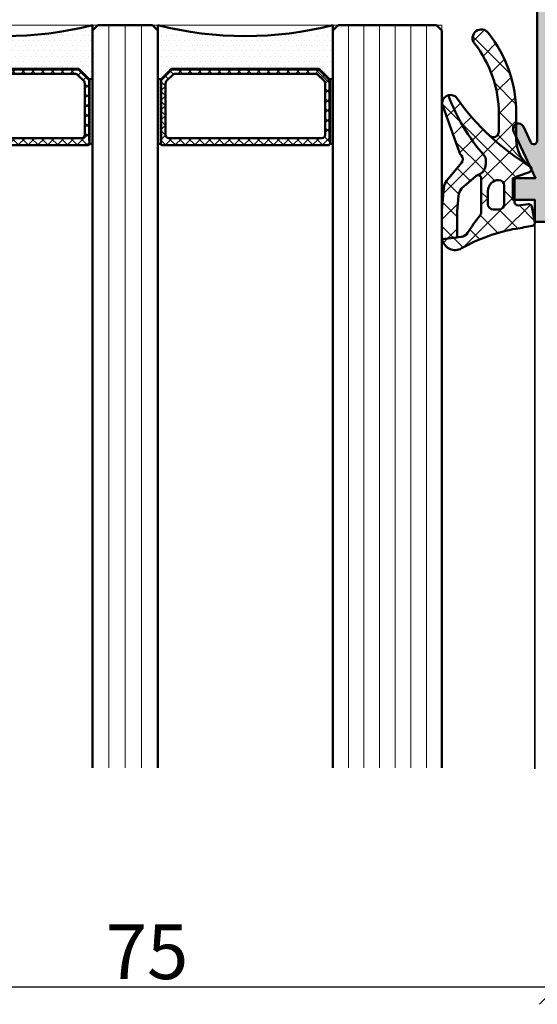
# Model space of a CAD drawing. Units: millimetres. Extents: x 97 to 5622, y 135 to 37877.
# Drawn here: x 1325 to 1373, y 9446 to 9536 of the extents above; entities that cross this region are included whole.
import ezdxf

# ---------------------------------------------------------------- set-up
doc = ezdxf.new("R2010")
doc.units = ezdxf.units.MM
for name, color, linetype, lineweight in [('Alu', 50, 'Continuous', 50), ('Alu1', 52, 'Continuous', 35), ('Bemassung2', 6, 'Continuous', 25), ('Glas', 80, 'Continuous', 50), ('Glas6', 85, 'Continuous', 18), ('Gummi', 20, 'Continuous', 50), ('Gummi6', 25, 'Continuous', 18), ('S03_AL_Kontur', 255, 'Continuous', 35)]:
    doc.layers.add(name, color=color, linetype=linetype, lineweight=lineweight)
doc.layers.add('Grau10', color=254, linetype='Continuous')
doc.layers.add('HILFSLINIEN', color=253, linetype='Continuous', lineweight=0, plot=False)
doc.styles.add('Krapf', font='isocpeur.ttf')
doc.dimstyles.new('PFI', dxfattribs={"dimscale": 0, "dimtxt": 2, "dimasz": 0.5, "dimexe": 0.6, "dimexo": 1, "dimgap": 0.3, "dimtad": 1, "dimdec": 1, "dimdsep": 46, "dimtxsty": 'Krapf', "dimblk": 'ARCHTICK', "dimcen": 2, "dimclrt": 2, "dimadec": 1, "dimazin": 0, "dimtfac": 1, "dimtdec": 1, "dimtix": 1, "dimtmove": 2, "dimatfit": 3, "dimfxl": 1, "dimtfill": 1, "dimtolj": 1, "dimtzin": 0, "dimarcsym": 0})
pattern_1 = [(45, (647.8137960311808, 3286.163364817923), (-1.122532015133644, 1.122532015133644), []), (135, (647.8137960311808, 3286.163364817923), (-1.122532015133644, -1.122532015133644), [])]
pattern_2 = [(0, (-15930.67678228619, 4009.920320432292), (0.079375, 0.15875), [0, -0.15875])]

# ---------------------------------------------------------------- blocks, each defined once
blk = doc.blocks.new('_ArchTick')
at = {"color": 2}
blk.add_lwpolyline([(1.25, 1.25), (-1.25, -1.25)], dxfattribs=at)
blk = doc.blocks.new('*D6130')
at = {"layer": 'Bemassung2', "color": 0, "lineweight": -2, "transparency": 16777216}
for p, q in [((1299.568175147632, 9464.944898581527), (1299.568175147632, 9445.944898581542)), ((1374.568175147574, 9464.944898581352), (1374.568175147574, 9445.944898581542)), ((1374.568175147574, 9447.444898581542), (1299.568175147632, 9447.444898581542))]:
    blk.add_line(p, q, dxfattribs=at)
at = {"layer": 'Defpoints', "color": 0, "transparency": 16777216}
for p in [(1299.568175147632, 9467.444898581527), (1374.568175147574, 9467.444898581352), (1299.568175147632, 9447.444898581542)]:
    blk.add_point(p, dxfattribs=at)
at = {"layer": 'Bemassung2', "color": 0, "lineweight": -2, "transparency": 16777216, "xscale": 1.25, "yscale": 1.25, "zscale": 1.25, "rotation": 180}
blk.add_blockref('_ArchTick', (1299.568175147632, 9447.444898581542), dxfattribs=at)
at = {"layer": 'Bemassung2', "color": 0, "lineweight": -2, "transparency": 16777216, "xscale": 1.25, "yscale": 1.25, "zscale": 1.25}
blk.add_blockref('_ArchTick', (1374.568175147574, 9447.444898581542), dxfattribs=at)
at = {"layer": 'Bemassung2', "color": 2, "transparency": 16777216, "insert": (1337.068175147603, 9450.694898581542), "char_height": 5, "attachment_point": 5, "style": 'Krapf', "bg_fill": 3, "box_fill_scale": 1.1, "bg_fill_color": 256, "bg_fill_true_color": 13158600, "bg_fill_transparency": 0}
blk.add_mtext('\\A1;75', dxfattribs=at)
blk = doc.blocks.new('284836_air-lux_7')
at = {"layer": 'Gummi6'}
h = blk.add_hatch(dxfattribs=at)
h.set_pattern_fill('ANSI37', color=256, scale=0.5)
h.set_pattern_definition(pattern_1)
h.paths.add_polyline_path([(-71.29831616792615, 0.5326631610411141, 0.006167421782650671), (-72.75655613513592, 0.2790768816826192, 0.4164044839041845), (-72.99600431456955, -0.07307360096808785), (-72.72387188177683, -1.473073600967981, 0.3949887361860148), (-72.39171182877635, -1.713456217312767), (-71.48918805750134, -1.599219350639501, -0.4515900494431502), (-71.15151615953528, -1.896844665597154), (-71.15151615953528, -3.951173105752181, -0.3152987888789243), (-71.34891011653738, -4.233080891987737), (-72.50412220253305, -4.653543705555011, 0.631063138380688), (-72.55591099142652, -5.192280380604224, -0.1046244900114089), (-65.88743318066051, -11.3949950190045, 0.3121267758133103), (-65.08668170018996, -11.68967946334261, 0.0944853374923697), (-68.37591514720783, -6.154043496285002, -0.183144853707051), (-68.50151615953519, -5.822644344159182), (-68.50151615953519, -5.359646926751813, -0.2914734195859578), (-67.92413442127645, -4.453339139715562), (-67.6749513363536, -4.337389400249665, -0.5483547153079703), (-68.10151599546975, -4.065394203485501), (-68.10151599546975, -1.053917804508393, -0.1702520583027853), (-67.97011240033201, -0.6791946942655116, 0.02165735898217776), (-66.84975952048438, 0.9158205261929606, -0.2289155851993483), (-66.26327325058469, 1.29068898721107), (-64.51853323571436, 1.498683933082702, 0.5186680000634222), (-66.29282258769194, 2.335768540549935, -0.08741971524358193)])
h.paths.add_polyline_path([(-69.70151615953523, -1.216103371262761), (-69.20151615953523, -1.216103371262761, -0.4142135623730951), (-68.70151615953523, -1.716103371262761), (-68.70151615953523, -2.916103371263034, -0.4142135623730951), (-69.70151615953523, -3.916103371263034, -0.4142135623730951), (-70.20151615953523, -3.416103371263034), (-70.20151615953523, -1.716103371262761, -0.4142135623730951)], flags=16)
h.paths.add_polyline_path([(-69.70151598107054, -8.344665520828585, -0.6560001188114551), (-68.86013712542035, -7.979343092123351, 0.05099145709317522), (-72.4240850740403, -5.27206228382252, -0.2274620166758438), (-71.30151598107045, -7.611988177804588), (-71.30151598107045, -9.989253279054285, 0.168299117355771), (-68.73008740964175, -17.41232816863525, 1), (-67.47294455249904, -16.42258485002456, -0.1682991173557682), (-69.70151598107054, -9.98925327905438)])
h = blk.add_hatch(dxfattribs=at)
h.set_pattern_fill('ANSI37', color=256, scale=0.5)
h.set_pattern_definition(pattern_1)
edge = h.paths.add_edge_path()
edge.add_arc((-67.8015159954696, -4.065394203486004), 0.2999999999994175, 294.9534756046046, 311.6514737010982, ccw=False)
edge.add_line((-67.67495133635384, -4.337389400249776), (-67.924134421276, -4.453339139715354))
edge.add_arc((-67.5015161595354, -5.359646926751814), 0.9999999999997838, 114.9999999999992, 179.9999999999988)
edge.add_line((-68.50151615953519, -5.359646926751793), (-68.50151615953519, -5.822644344159016))
edge.add_arc((-68.00151615953513, -5.822644344159182), 0.5000000000000568, 179.999999999981, 221.5136381816188)
edge.add_arc((-81.24735149290474, -17.54719153367888), 17.18946467471571, 19.923290804948124, 41.5136381816377, ccw=False)
edge.add_arc((-65.27402271725032, -10.96345405527236), 0.7499999999999984, 284.4649688231538, 379.6798800746201)
edge.add_line((-64.5678310716678, -10.71088058138912), (-66.08979129394356, -6.455502622035056))
edge.add_arc((-66.84306238256477, -6.724914327510541), 0.7999999999998649, 19.67988007462569, 44.37046446884845)
edge.add_arc((-65.91377915011873, -5.815830902353801), 0.5000000000001605, 139.1397785926509, 224.3704644688445, ccw=False)
edge.add_line((-66.29193307620835, -5.488722956587935), (-64.9536030025829, -3.886682083725645))
edge.add_arc((-65.87453603402668, -3.1173431781743), 1.199999999999656, 320.1249310868158, 355.1249310868158)
edge.add_line((-64.67887719087389, -3.219323229114252), (-64.49991539217444, -1.121096612931524))
edge.add_arc((-65.69557423532851, -1.019116561990317), 1.200000000001036, 355.1249310867613, 360.1249310867614)
edge.add_line((-64.4955770879667, -1.016500013501172), (-64.50061656183993, 1.294695171373405))
edge.add_arc((-65.70061370920176, 1.292078622883961), 1.20000000000105, 0.1249310867756571, 9.914074977923697)
edge.add_line((-64.51853323571436, 1.498683933082702), (-65.90070539994235, 1.333911633465505))
edge.add_line((-65.90070539994235, 1.333911633465505), (-65.89570704102425, -0.9584274786416245))
edge.add_arc((-67.09570418838607, -0.9610440271307694), 1.200000000001036, -4.875068913238692, 0.12493108676142128, ccw=False)
edge.add_line((-65.900045345232, -1.063024078071976), (-66.02148289082379, -2.486811122103518))
edge.add_arc((-67.21714173397669, -2.384831071163205), 1.199999999999799, 320.12493108679917, 355.12493108679905, ccw=False)
edge.add_line((-66.29620870253302, -3.154169976714911), (-67.6021366687769, -4.289554601610234))
for points in [[(-67.67495133635384, -4.337389400249776), (-67.924134421276, -4.453339139715354, 0.291473419586087), (-68.50151615953519, -5.359646926751793), (-68.50151615953519, -5.822644344159016, 0.1831448537070559), (-68.37591514720793, -6.154043496284885, -0.0944853374923719), (-65.08668170018996, -11.6896794633426, -0.3121267758133267), (-65.88743318066054, -11.39499501900445, 0.104624490011409), (-72.55591099142657, -5.192280380604188, -0.6310631383807567), (-72.50412220253293, -4.653543705554966), (-71.34891011653758, -4.233080891987811, 0.3152987888789831), (-71.15151615953528, -3.951173105752332), (-71.15151615953528, -1.8968446655972, 0.4515900494430826), (-71.48918805750122, -1.599219350639487), (-72.39171182877658, -1.713456217312796, -0.3949887361859358), (-72.72387188177686, -1.473073600967837), (-72.99600431456952, -0.07307360096820048, -0.4164044839042629), (-72.75655613513595, 0.279076881682613, -0.006167421782635941), (-71.29831616792967, 0.5326631610405457, 0.08727221290490715), (-66.30061370920225, 2.331309107425113, -0.5210436614519623), (-64.51853323571436, 1.498683933082702), (-66.26327325058469, 1.29068898721107, 0.2289155851993805), (-66.84975952048444, 0.9158205261928742, -0.02190269572289586), (-67.98358274489397, -0.6966900772818008, 0.1607992768248281), (-68.10151599546975, -1.053917804508274), (-68.10151599546975, -4.065394203485539, 0.5483547153076429)], [(-67.6021366687769, -4.289554601610234, -0.07298795678195061), (-67.67495133635384, -4.337389400249776), (-67.924134421276, -4.453339139715354, 0.291473419586087), (-68.50151615953519, -5.359646926751793), (-68.50151615953519, -5.822644344159016, 0.1831448537070559), (-68.37591514720793, -6.154043496284885, -0.0944853374923719), (-65.08668170018996, -11.6896794633426, 0.4411302731539339), (-64.5678310716678, -10.71088058138912), (-66.08979129394356, -6.455502622035056, 0.1081517395015479), (-66.27119577798271, -6.165478373568021, -0.3900379612836883), (-66.29193307620835, -5.488722956587935), (-64.9536030025829, -3.886682083725645, 0.1539147210598282), (-64.67887719087389, -3.219323229114252), (-64.49991539217444, -1.121096612931524, 0.02182007762215012), (-64.4955770879667, -1.016500013501172), (-64.50061656183993, 1.294695171373405, 0.04273919249860813), (-64.51853323571436, 1.498683933082702), (-65.90070539994235, 1.333911633465505), (-65.89570704102425, -0.9584274786416245, -0.02182007762215012), (-65.900045345232, -1.063024078071976), (-66.02148289082379, -2.486811122103518, -0.1539147210598282), (-66.29620870253302, -3.154169976714911)], [(-70.20151615953523, -1.716103371262761, -0.4142135623730951), (-69.70151615953523, -1.216103371262761), (-69.20151615953523, -1.216103371262761, -0.414213562373095), (-68.70151615953523, -1.716103371262761), (-68.70151615953523, -2.916103371263034, -0.414213562373095), (-69.70151615953523, -3.916103371263034, -0.414213562373095), (-70.20151615953523, -3.416103371263034)]]:
    blk.add_lwpolyline(points, format="xyb", close=True)
blk.add_lwpolyline([(-68.86013712542035, -7.979343092123145, 0.6560001188116027), (-69.70151598107054, -8.344665520828585), (-69.70151598107054, -9.989253279054537, 0.1682991173557647), (-67.47294455249903, -16.42258485002458, -0.9999999999999999), (-68.73008740964178, -17.41232816863521, -0.1682991173557646), (-71.30151598107045, -9.989253279054537), (-71.30151598107045, -7.611988177804506, 0.2274620166758563), (-72.42408507404048, -5.272062283822379, 0.2274620166758563)], format="xyb")
blk = doc.blocks.new('*U4564')
at = {"layer": 'Glas6'}
h = blk.add_hatch(dxfattribs=at)
h.set_pattern_fill('DOTS', color=256, scale=0.1, style=0)
h.set_pattern_definition([(0, (-15930.67678228619, 4001.920320432292), (0.079375, 0.15875), [0, -0.15875])])
h.paths.add_polyline_path([(-54.5, -7.250000000009237), (-54.5, -12.95857864377209, 1), (-54.25, -12.95857864377209), (-54.25, -7.250000000009237, 1)])
h = blk.add_hatch(dxfattribs=at)
h.set_pattern_fill('ANSI37', color=256, scale=0.2, style=0)
h.set_pattern_definition([(45, (-16090.18030023297, 4001.928683825504), (-0.4490128060534576, 0.4490128060534577), []), (135, (-16090.18030023297, 4001.928683825504), (-0.4490128060534577, -0.4490128060534576), [])])
h.paths.add_polyline_path([(-38.95000000000073, -6.999999999991729, -0.4142135623730951), (-38.75, -7.199999999991547), (-38.75, -7.39999999999182), (-38.79999999999927, -7.39999999999182), (-38.79999999999927, -12.937867965636, -0.1989123673796576), (-38.82928932188224, -13.0085786437543), (-39.74142135623697, -13.9207106781104, -0.1989123673796576), (-39.81213203435618, -13.94999999999155), (-42.5, -13.94999999999155), (-53.18786796564382, -13.94999999999155, -0.1989123673796576), (-53.25857864376303, -13.9207106781104), (-54.17071067811776, -13.0085786437543, -0.1989123673796576), (-54.20000000000073, -12.937867965636), (-54.20000000000073, -7.39999999999182), (-54.25, -7.39999999999182), (-54.25, -7.249999999991729), (-54.25, -7.199999999991547, -0.4142135623730949), (-54.04999999999927, -6.999999999991729), (-42.5, -6.999999999991729)])
h.paths.add_polyline_path([(-42.5, -7.64999999999182), (-53.5, -7.64999999999182, 0.4142135623730931), (-53.79999999999927, -7.949999999991547), (-53.79999999999927, -12.64791847197458, 0.1989123673796572), (-53.68284271247467, -12.93076118444915), (-53.18076118445788, -13.4328427124664, 0.1989123673796592), (-52.89791847198285, -13.54999999999191), (-42.5, -13.54999999999191), (-40.10208152801715, -13.54999999999191, 0.1989123673796593), (-39.81923881554212, -13.4328427124664), (-39.31715728752533, -12.93076118444915, 0.1989123673796572), (-39.20000000000073, -12.64791847197458), (-39.20000000000073, -7.949999999991547, 0.4142135623730931), (-39.5, -7.64999999999182)], flags=16)
h = blk.add_hatch(dxfattribs=at)
h.set_pattern_fill('DOTS', color=256, scale=0.1, style=0)
h.set_pattern_definition(pattern_2)
h.paths.add_polyline_path([(-38.75, -7.250000000009237), (-38.75, -12.95857864377209, 1), (-38.5, -12.95857864377209), (-38.5, -7.250000000009237, 1)])
h = blk.add_hatch(dxfattribs=at)
h.set_pattern_fill('DOTS', color=256, scale=0.1, style=0)
h.set_pattern_definition([(0, (-15930.66838228619, 4001.920320432292), (0.079375, 0.15875), [0, -0.15875])])
h.paths.add_polyline_path([(-32.49160000000001, -7.250000000009237), (-32.49160000000001, -12.95857864377209, 1), (-32.24160000000001, -12.95857864377209), (-32.24160000000001, -7.250000000009237, 1)])
h = blk.add_hatch(dxfattribs=at)
h.set_pattern_fill('ANSI37', color=256, scale=0.2, style=0)
h.set_pattern_definition([(45, (-16090.18030023297, 4001.928683825487), (-0.4490128060534576, 0.4490128060534577), []), (135, (-16090.18030023297, 4001.928683825487), (-0.4490128060534577, -0.4490128060534576), [])])
h.paths.add_polyline_path([(-16.95000000000073, -7.000000000009237, -0.4142135623730951), (-16.75, -7.200000000009055), (-16.75, -7.400000000009328), (-16.79999999999928, -7.400000000009328), (-16.79999999999928, -12.93786796565351, -0.1989123673796576), (-16.82928932188225, -13.00857864377181), (-17.74142135623697, -13.9207106781279, -0.1989123673796576), (-17.81213203435619, -13.95000000000906), (-20.5, -13.95000000000906), (-31.18786796564382, -13.95000000000906, -0.1989123673796576), (-31.25857864376303, -13.9207106781279), (-32.17071067811776, -13.00857864377181, -0.1989123673796576), (-32.20000000000073, -12.93786796565351), (-32.20000000000073, -7.400000000009328), (-32.25, -7.400000000009328), (-32.25, -7.250000000009237), (-32.25, -7.200000000009055, -0.4142135623730949), (-32.04999999999927, -7.000000000009237), (-20.5, -7.000000000009237)])
h.paths.add_polyline_path([(-20.5, -7.650000000009328), (-31.5, -7.650000000009328, 0.4142135623730931), (-31.79999999999928, -7.950000000009055), (-31.79999999999928, -12.64791847199209, 0.1989123673796572), (-31.68284271247467, -12.93076118446666), (-31.18076118445788, -13.4328427124839, 0.1989123673796592), (-30.89791847198285, -13.55000000000942), (-20.5, -13.55000000000942), (-18.10208152801716, -13.55000000000942, 0.1989123673796593), (-17.81923881554212, -13.4328427124839), (-17.31715728752534, -12.93076118446666, 0.1989123673796572), (-17.20000000000073, -12.64791847199209), (-17.20000000000073, -7.950000000009055, 0.4142135623730931), (-17.5, -7.650000000009328)], flags=16)
h = blk.add_hatch(dxfattribs=at)
h.set_pattern_fill('DOTS', color=256, scale=0.1, style=0)
h.set_pattern_definition(pattern_2)
h.paths.add_polyline_path([(-16.75, -7.250000000009237), (-16.75, -12.95857864377209, 1), (-16.5, -12.95857864377209), (-16.5, -7.250000000009237, 1)])
h = blk.add_hatch(dxfattribs=at)
h.set_pattern_fill('DOTS', color=256, scale=0.3, style=0)
h.set_pattern_definition([(0, (-15930.18030023297, 4009.928683825504), (0.238125, 0.47625), [0, -0.47625])])
h.paths.add_polyline_path([(-38.5, -12.91352933743361, -1.067478653844001), (-38.73807099033733, -12.98807099032906), (-39.75, -13.99999999999173), (-42.5, -13.99999999999173), (-53.25, -13.99999999999173), (-54.25532516870449, -12.99467483128723, -0.8632963809025607), (-54.5, -12.95857864375457), (-54.5, -17.99999999999173, -0.1250000000000001), (-38.5, -17.99999999999173)])
h = blk.add_hatch(dxfattribs=at)
h.set_pattern_fill('DOTS', color=256, scale=0.3, style=0)
h.set_pattern_definition([(0, (-15930.18030023297, 4009.928683825487), (0.238125, 0.47625), [0, -0.47625])])
h.paths.add_polyline_path([(-16.5, -12.91352933745112, -1.067478653844001), (-16.73807099033733, -12.98807099034656), (-17.75, -14.00000000000924), (-20.5, -14.00000000000924), (-31.25, -14.00000000000924), (-32.2553251687045, -12.99467483130474, -0.8632963809025607), (-32.5, -12.95857864377208), (-32.5, -18.00000000000924, -0.1250000000000001), (-16.5, -18.00000000000924)])
at = {"layer": 'Glas'}
for p, q in [((-64.5, 49.99999999999076), (-64.5, -17.50000000000924)), ((-54.5, -17.50000000000924), (-54.5, 49.99999999999076)), ((-38.5, 49.99999999999076), (-38.5, -17.50000000000924)), ((-32.5, -17.50000000000924), (-32.5, 49.99999999999076)), ((-16.5, 49.99999999999076), (-16.5, -17.50000000000924)), ((-6.5, -17.50000000000924), (-6.5, 49.99999999999076)), ((-64.5, -17.50000000000924), (-64, -18.00000000000924)), ((-64, -18.00000000000924), (-55, -18.00000000000924)), ((-55, -18.00000000000924), (-54.5, -17.50000000000924)), ((-38.5, -17.50000000000924), (-38, -18.00000000000924)), ((-38, -18.00000000000924), (-33, -18.00000000000924)), ((-33, -18.00000000000924), (-32.5, -17.50000000000924)), ((-16.5, -17.50000000000924), (-16, -18.00000000000924)), ((-16, -18.00000000000924), (-7, -18.00000000000924)), ((-7, -18.00000000000924), (-6.5, -17.50000000000924))]:
    blk.add_line(p, q, dxfattribs=at)
for points in [[(-54.25, -7.249999999991729, 0.9999999999999999), (-54.5, -7.249999999991729), (-54.5, -12.95857864375458, 0.9999999999999999), (-54.25, -12.95857864375458)], [(-42.5, -13.99999999999173), (-53.20857864376194, -13.99999999999173, -0.1989123673796539), (-53.27928932188115, -13.97071067811058), (-54.22071067811885, -13.02928932187288, -0.1989123673796686), (-54.25, -12.95857864375458), (-54.25, -7.199999999991547, -0.4142135623730949), (-54.04999999999927, -6.999999999991729), (-42.5, -6.999999999991729), (-38.95000000000073, -6.999999999991729, -0.4142135623730949), (-38.75, -7.199999999991547), (-38.75, -12.95857864375458, -0.1989123673796686), (-38.77928932188115, -13.02928932187288), (-39.72071067811885, -13.97071067811058, -0.1989123673796539), (-39.79142135623806, -13.99999999999173)], [(-38.75, -7.250000000009237, -0.9999999999999999), (-38.5, -7.250000000009237), (-38.5, -12.95857864377209, -0.9999999999999999), (-38.75, -12.95857864377209)], [(-32.25, -7.250000000009237, 0.9999999999999999), (-32.5, -7.250000000009237), (-32.5, -12.95857864377209, 0.9999999999999999), (-32.25, -12.95857864377209)], [(-20.5, -14.00000000000924), (-31.20857864376194, -14.00000000000924, -0.1989123673796539), (-31.27928932188115, -13.97071067812809), (-32.22071067811885, -13.02928932189039, -0.1989123673796686), (-32.25, -12.95857864377209), (-32.25, -7.200000000009055, -0.4142135623730949), (-32.04999999999927, -7.000000000009237), (-20.5, -7.000000000009237), (-16.95000000000073, -7.000000000009237, -0.4142135623730949), (-16.75, -7.200000000009055), (-16.75, -12.95857864377209, -0.1989123673796686), (-16.77928932188115, -13.02928932189039), (-17.72071067811885, -13.97071067812809, -0.1989123673796539), (-17.79142135623806, -14.00000000000924)], [(-16.75, -7.250000000009237, -0.9999999999999999), (-16.5, -7.250000000009237), (-16.5, -12.95857864377209, -0.9999999999999999), (-16.75, -12.95857864377209)], [(-42.5, -13.54999999999191), (-52.89791847198285, -13.54999999999191, -0.1989123673796593), (-53.18076118445788, -13.4328427124664), (-53.68284271247467, -12.93076118444915, -0.1989123673796572), (-53.79999999999927, -12.64791847197458), (-53.79999999999927, -7.949999999991547, -0.4142135623730932), (-53.5, -7.64999999999182), (-42.5, -7.64999999999182), (-39.5, -7.64999999999182, -0.4142135623730932), (-39.20000000000073, -7.949999999991547), (-39.20000000000073, -12.64791847197458, -0.1989123673796572), (-39.31715728752533, -12.93076118444915), (-39.81923881554212, -13.4328427124664, -0.1989123673796593), (-40.10208152801715, -13.54999999999191)], [(-20.5, -13.55000000000942), (-30.89791847198285, -13.55000000000942, -0.1989123673796593), (-31.18076118445788, -13.4328427124839), (-31.68284271247467, -12.93076118446666, -0.1989123673796572), (-31.79999999999928, -12.64791847199209), (-31.79999999999928, -7.950000000009055, -0.4142135623730932), (-31.5, -7.650000000009328), (-20.5, -7.650000000009328), (-17.5, -7.650000000009328, -0.4142135623730932), (-17.20000000000073, -7.950000000009055), (-17.20000000000073, -12.64791847199209, -0.1989123673796572), (-17.31715728752534, -12.93076118446666), (-17.81923881554212, -13.4328427124839, -0.1989123673796593), (-18.10208152801716, -13.55000000000942)]]:
    blk.add_lwpolyline(points, format="xyb", close=True, dxfattribs=at)
for points in [[(-38.75, -7.39999999999182), (-38.79999999999927, -7.39999999999182), (-38.79999999999927, -12.937867965636, -0.1989123673796575), (-38.82928932188224, -13.0085786437543), (-39.74142135623697, -13.9207106781104, -0.1989123673796576), (-39.81213203435618, -13.94999999999155), (-42.5, -13.94999999999155), (-53.18786796564382, -13.94999999999155, -0.1989123673796576), (-53.25857864376303, -13.9207106781104), (-54.17071067811776, -13.0085786437543, -0.1989123673796575), (-54.20000000000073, -12.937867965636), (-54.20000000000073, -7.39999999999182), (-54.25, -7.39999999999182)], [(-16.75, -7.400000000009328), (-16.79999999999928, -7.400000000009328), (-16.79999999999928, -12.93786796565351, -0.1989123673796575), (-16.82928932188225, -13.00857864377181), (-17.74142135623697, -13.9207106781279, -0.1989123673796576), (-17.81213203435619, -13.95000000000906), (-20.5, -13.95000000000906), (-31.18786796564382, -13.95000000000906, -0.1989123673796576), (-31.25857864376303, -13.9207106781279), (-32.17071067811776, -13.00857864377181, -0.1989123673796575), (-32.20000000000073, -12.93786796565351), (-32.20000000000073, -7.400000000009328), (-32.25, -7.400000000009328)], [(-38.5, -12.95857864375458), (-38.5, -17.99999999999173, 0.1250000000000001), (-54.5, -17.99999999999173), (-54.5, -12.95857864375458)], [(-16.5, -12.95857864377209), (-16.5, -18.00000000000924, 0.1250000000000001), (-32.5, -18.00000000000924), (-32.5, -12.95857864377209)]]:
    blk.add_lwpolyline(points, format="xyb", dxfattribs=at)
at = {"layer": 'Glas6'}
for p, q in [((-63.07142857142753, 49.99999999999076), (-63.07142857142753, -18.00000000000924)), ((-61.6428571428587, 49.99999999999076), (-61.6428571428587, -18.00000000000924)), ((-60.21428571428623, 49.99999999999076), (-60.21428571428623, -18.00000000000924)), ((-58.78571428571377, 49.99999999999076), (-58.78571428571377, -18.00000000000924)), ((-57.3571428571413, 49.99999999999076), (-57.3571428571413, -18.00000000000924)), ((-55.92857142857247, 49.99999999999076), (-55.92857142857247, -18.00000000000924)), ((-37, 49.99999999999076), (-37, -18.00000000000924)), ((-35.5, 49.99999999999076), (-35.5, -18.00000000000924)), ((-34, 49.99999999999076), (-34, -18.00000000000924)), ((-15.07142857142753, 49.99999999999076), (-15.07142857142753, -18.00000000000924)), ((-13.6428571428587, 49.99999999999076), (-13.6428571428587, -18.00000000000924)), ((-12.21428571428623, 49.99999999999076), (-12.21428571428623, -18.00000000000924)), ((-10.78571428571377, 49.99999999999076), (-10.78571428571377, -18.00000000000924)), ((-9.357142857141298, 49.99999999999076), (-9.357142857141298, -18.00000000000924)), ((-7.928571428572468, 49.99999999999076), (-7.928571428572468, -18.00000000000924))]:
    blk.add_line(p, q, dxfattribs=at)
at = {"layer": 'HILFSLINIEN'}
blk.add_lwpolyline([(-6.5, 49.99999999999076), (-6.499999999990663, -18.00000000000077), (-64.5, -18.00000000000924), (-64.5, 49.99999999999076)], dxfattribs=at)
blk = doc.blocks.new('244058_s')
at = {"layer": 'Gummi6'}
h = blk.add_hatch(dxfattribs=at)
h.set_pattern_fill('NETZ', color=256, angle=45, style=0)
h.set_pattern_definition([(45, (0, 0), (-0.7071067811865475, 0.7071067811865476), []), (135, (0, 0), (-0.7071067811865476, -0.7071067811865475), [])])
edge = h.paths.add_edge_path()
edge.add_arc((1.509031386848214e-05, 2.192403079220862e-07), 1.25, 0, 360)
at = {"layer": 'Gummi'}
blk.add_circle((1.509031386848214e-05, 2.192403079220862e-07), 1.25, dxfattribs=at)
blk = doc.blocks.new('550150_air-lux')
at = {"layer": 'Grau10'}
h = blk.add_hatch(color=256, dxfattribs=at)
h.dxf.hatch_style = 1
edge = h.paths.add_edge_path()
edge.add_arc((-60.29999999999123, -27.50934769382028), 0.4999999999974148, 312.9858860616696, 360.0000000009686)
edge.add_line((-59.79999999999382, -27.50934769381183), (-59.79999999999927, -27.09999999998581))
edge.add_arc((-60.29999999999872, -27.09999999998582), 0.4999999999994458, 8.142219984555628e-13, 143.1301023542768)
edge.add_line((-60.69999999999891, -26.79999999998699), (-60.93253242135506, -26.79999999998654))
edge.add_arc((-61.79999999999919, -25.89999999998671), 1.249999999999359, 89.99999999992019, 313.94551956228986, ccw=False)
edge.add_line((-61.79999999999745, -24.64999999998736), (-61.79999999999927, -24.09999999998672))
edge.add_arc((-62.29999999999859, -24.09999999998604), 0.4999999999993179, 359.9999999999218, 449.9999999998697)
edge.add_line((-62.29999999999745, -23.59999999998672), (-63.06491106547946, -23.59999999998672))
edge.add_arc((-63.06491106547686, -24.0999999978265), 0.4999999978397796, 90.000000000298, 125.0968012579942)
edge.add_arc((-61.79999999729836, -25.90000000167708), 2.700000003354001, 125.0968012576144, 162.7046553695415)
edge.add_arc((-65.33270434619266, -24.80000000083341), 0.9999999991531278, 270.0000000000228, 342.7046553695631, ccw=False)
edge.add_line((-65.33270434619226, -25.79999999998654), (-68.5999999999949, -25.79999999998745))
edge.add_arc((-68.59999999999695, -24.79999999998404), 1.000000000003411, 180.0000000000912, 270.0000000001172, ccw=False)
edge.add_line((-69.60000000000036, -24.79999999998563), (-69.60000000000036, -24.59999999998763))
edge.add_arc((-71.59999999999877, -24.59999999998558), 1.999999999998408, 359.9999999999414, 449.9999999999414)
edge.add_line((-71.59999999999673, -22.59999999998718), (-71.69999999999891, -22.59999999998763))
edge.add_arc((-71.6999999999968, -21.09999999998917), 1.499999999998465, 179.9999999999066, 269.9999999999196, ccw=False)
edge.add_line((-73.19999999999527, -21.09999999998672), (-73.19999999999891, -7.390651577797144))
edge.add_arc((-72.89999999999807, -7.390651577797331), 0.3000000000008356, 24.99999999990513, 179.9999999999642, ccw=False)
edge.add_line((-72.62810766388611, -7.263866099275219), (-71.95315389351708, -8.711309130858353))
edge.add_arc((-71.49999999999888, -8.499999999987955), 0.4999999999999126, 205.0000000000109, 385.0000000001271)
edge.add_line((-71.0468461064811, -8.288690869116635), (-73.04669550221479, -3.999999999986812))
edge.add_line((-73.04669550221479, -3.999999999986812), (-70.99999999999818, -3.999999999987267))
edge.add_line((-70.99999999999818, -3.999999999987267), (-70.99999999999818, -1.999999999987267))
edge.add_line((-70.99999999999818, -1.999999999987267), (-72.99999999999818, -1.999999999987267))
edge.add_line((-72.99999999999818, -1.999999999987267), (-73, 1.2732925824821e-11))
edge.add_line((-73, 1.2732925824821e-11), (-74.99999999999818, 1.2732925824821e-11))
edge.add_line((-74.99999999999818, 1.2732925824821e-11), (-75, -24.99999999998727))
edge.add_line((-75, -24.99999999998727), (-74.19999999999891, -24.99999999998727))
edge.add_line((-74.19999999999891, -24.99999999998727), (-73.60000000000036, -24.3999999999869))
edge.add_line((-73.60000000000036, -24.3999999999869), (-72.399999999996, -24.3999999999869))
edge.add_arc((-72.39999999999645, -25.39999999998554), 0.9999999999986358, 2.5977442419389263e-11, 89.99999999997402, ccw=False)
edge.add_line((-71.39999999999782, -25.39999999998508), (-71.399999999996, -27.09999999998672))
edge.add_line((-71.399999999996, -27.09999999998672), (-71.79999999999745, -27.09999999998718))
edge.add_line((-71.79999999999745, -27.09999999998718), (-71.79999999999745, -27.19999999998527))
edge.add_arc((-71.39999999999569, -27.19999999998495), 0.4000000000017678, 180.0000000000458, 269.9999999999552)
edge.add_line((-71.399999999996, -27.59999999998672), (-64.12379000817054, -27.59999999998763))
edge.add_arc((-64.123790008168, -28.10000000182172), 0.500000001834092, 43.432536552506576, 90.0000000002915, ccw=False)
edge.add_arc((-61.80000000159946, -25.90000000334099), 2.699999996282008, 223.4325365522198, 244.4453062151682)
edge.add_arc((-63.1803919883809, -28.78695652172557), 0.5000000000013742, 23.035684105690677, 64.44530621504782, ccw=False)
edge.add_arc((-61.79999999999855, -28.19999999998747), 0.9999999999989811, 203.0356841059938, 336.9643158940627)
edge.add_arc((-60.41960801162416, -28.78695652173106), 0.4999999999962008, 115.55469378394511, 156.9643158932604, ccw=False)
edge.add_arc((-61.80000000172829, -25.89999999793543), 2.7000000026022, 295.5546937990973, 312.9858860756312)
blk.add_lwpolyline([(-59.95909090920213, -27.87510853346112, 0.2080645479963139), (-59.79999999999382, -27.50934769381183), (-59.79999999999927, -27.09999999998581, 0.7207592200569211), (-60.69999999999891, -26.79999999998699), (-60.93253242135506, -26.79999999998654, -1.481801024428194), (-61.79999999999745, -24.64999999998736), (-61.79999999999927, -24.09999999998672, 0.4142135623728286), (-62.29999999999745, -23.59999999998672), (-63.06491106547946, -23.59999999998672, 0.1543471303215378), (-63.35239085173998, -23.69090909065562, 0.1655841359201553), (-64.3779193884875, -25.09729729790524, -0.328322343592692), (-65.33270434619226, -25.79999999998654), (-68.5999999999949, -25.79999999998745, -0.4142135623732282), (-69.60000000000036, -24.79999999998563), (-69.60000000000036, -24.59999999998763, 0.414213562373095), (-71.59999999999673, -22.59999999998718), (-71.69999999999891, -22.59999999998763, -0.4142135623731616), (-73.19999999999527, -21.09999999998672), (-73.19999999999891, -7.390651577797144, -0.8025848516719946), (-72.62810766388611, -7.263866099275219), (-71.95315389351708, -8.711309130858353, 1.000000000001017), (-71.0468461064811, -8.288690869116635), (-73.04669550221479, -3.999999999986812), (-70.99999999999818, -3.999999999987267), (-70.99999999999818, -1.999999999987267), (-72.99999999999818, -1.999999999987267), (-73, 1.2732925824821e-11), (-74.99999999999818, 1.2732925824821e-11), (-75, -24.99999999998727), (-74.19999999999891, -24.99999999998727), (-73.60000000000036, -24.3999999999869), (-72.399999999996, -24.3999999999869, -0.4142135623728286), (-71.39999999999782, -25.39999999998508), (-71.399999999996, -27.09999999998672), (-71.79999999999745, -27.09999999998718), (-71.79999999999745, -27.19999999998527, 0.4142135623726289), (-71.399999999996, -27.59999999998672), (-64.12379000817054, -27.59999999998763, -0.2060321204356094), (-63.76069781809747, -27.75625000059426, 0.09194328056305318), (-62.9647057401944, -28.33586956520321, -0.1826758136819876), (-62.72026132558494, -28.591304347814, 0.6614378277658447), (-60.87973867441178, -28.59130434781309, -0.1826758136817997), (-60.6352942598005, -28.33586956520958, 0.0762049247602206)], format="xyb", close=True)
blk = doc.blocks.new('550150_air-lux_kombi')
at = {"layer": 'Alu'}
blk.add_blockref('550150_air-lux', (-3.637978807091713e-12, 4.547473508864641e-13), dxfattribs=at)
at = {"layer": 'S03_AL_Kontur'}
blk.add_blockref('244058_s', (-61.80000000000291, -25.89999999998645), dxfattribs=at)

msp = doc.modelspace()

# ---------------------------------------------------------------- block references
at = {"layer": 'Alu', "rotation": 179.9999999999993}
msp.add_blockref('550150_air-lux_kombi', (1299.568175147629, 9517.544898581518), dxfattribs=at)
at = {"layer": 'Gummi', "rotation": 180}
msp.add_blockref('284836_air-lux_7', (1299.568175147632, 9517.444898581542), dxfattribs=at)

# ---------------------------------------------------------------- dimensions: what is measured, and where the dimension line sits
at = {"layer": 'Bemassung2'}
dim = msp.add_linear_dim(base=(1299.568175147632, 9447.444898581542), p1=(1374.568175147574, 9467.444898581352), p2=(1299.568175147632, 9467.444898581527), angle=180, dimstyle='PFI', dxfattribs=at)
dim.commit()
dim.dimension.update_dxf_attribs({"geometry": '*D6130', "text_midpoint": (1337.068175147603, 9450.694898581542)})

# ---------------------------------------------------------------- next in the draw order: linework, layer by layer
at = {"layer": 'Alu1'}
msp.add_lwpolyline([(1372.568175147632, 9517.544898581526), (1372.568175147632, 9467.444898581542)], dxfattribs=at)

# ---------------------------------------------------------------- next in the draw order: block references
at = {"rotation": 180}
msp.add_blockref('*U4564', (1299.568175147632, 9517.544898581511), dxfattribs=at)

doc.saveas('drawing.dxf')
